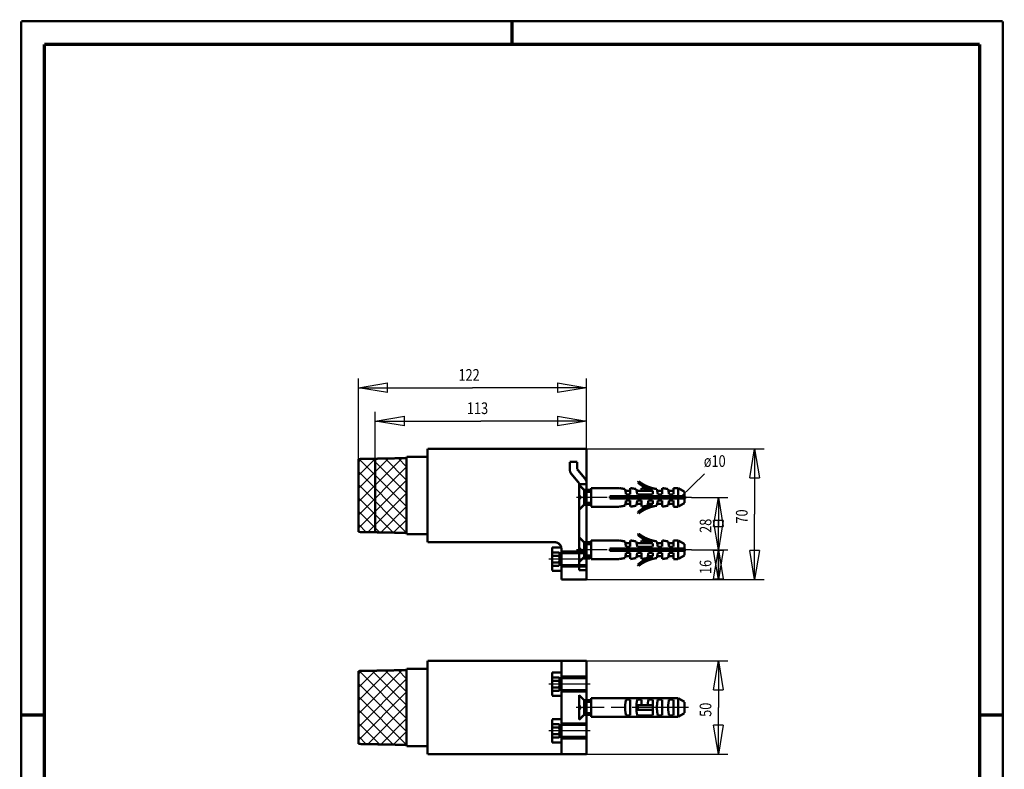
# Model space of a CAD drawing. Extents: x -1 to 210, y -1 to 297.
# Drawn here: x 0 to 210, y 137 to 297 of the extents above; entities that cross this region are included whole.
import ezdxf

# ---------------------------------------------------------------- set-up
doc = ezdxf.new("R2010")
doc.units = 0
doc.header["$MEASUREMENT"] = 0
doc.linetypes.add('CENTERLINE', pattern=[30, 12, -1.5, 3, -1.5, 12])
doc.linetypes.add('HIDDEN', pattern=[4.5, 1.5, -1.5, 1.5])
for name, color, linetype in [('100', 7, 'Continuous'), ('108', 7, 'Continuous'), ('2', 7, 'Continuous'), ('255', 7, 'Continuous'), ('3', 7, 'Continuous'), ('4', 7, 'Continuous'), ('5', 7, 'Continuous'), ('6', 7, 'Continuous'), ('8', 7, 'Continuous'), ('98', 7, 'Continuous'), ('_53659-5', 1, 'Continuous')]:
    doc.layers.add(name, color=color, linetype=linetype)
doc.styles.get("Standard").update_dxf_attribs({"font": 'monotxt.shx'})
doc.dimstyles.new('DSTYLE2', dxfattribs={"dimtxt": 6.25, "dimasz": 6.25, "dimexe": 2, "dimexo": 0, "dimgap": 1.5, "dimtad": 1, "dimdec": 4, "dimlfac": 2.5, "dimrnd": 0.01, "dimzin": 11, "dimdsep": 46, "dimtxsty": 'Standard', "dimcen": 0.09, "dimadec": 0, "dimazin": 0, "dimtp": 1, "dimtm": 1, "dimtfac": 1, "dimtdec": 4, "dimtofl": 0, "dimtmove": 0, "dimatfit": 3, "dimfxl": 0, "dimtolj": 1, "dimtzin": 0, "dimarcsym": 0})

# ---------------------------------------------------------------- blocks, each defined once
blk = doc.blocks.new('*U10')
at = {"layer": '108', "color": 3, "linetype": 'Continuous'}
for p, q in [((-22.33, 13.02), (0.99, 36.35)), ((-22.33, 20.09), (-6.22, 36.21)), ((-22.33, 27.17), (-13.43, 36.07)), ((-22.33, 34.24), (-20.64, 35.93)), ((-22.33, 5.95), (3.47, 31.75)), ((3.47, 10.54), (-21.9, 35.91)), ((3.47, 17.61), (-14.96, 36.04)), ((3.47, 24.68), (-8.02, 36.17)), ((3.47, 31.75), (-1.09, 36.31)), ((3.47, 3.47), (-22.33, 29.27)), ((-22.33, -1.12), (3.47, 24.68)), ((3.47, -3.6), (-22.33, 22.2)), ((-17.34, -3.2), (3.47, 17.61)), ((-3.74, -3.46), (-22.33, 15.13)), ((-10.4, -3.33), (3.47, 10.54)), ((-10.95, -3.32), (-22.33, 8.06)), ((-18.16, -3.18), (-22.33, 0.98)), ((-3.47, -3.47), (3.47, 3.47))]:
    blk.add_line(p, q, dxfattribs=at)
blk = doc.blocks.new('*U11')
at = {"layer": '108', "color": 3, "linetype": 'Continuous'}
for p, q in [((-22.33, 13.02), (0.99, 36.35)), ((-22.33, 20.09), (-6.22, 36.21)), ((-22.33, 27.17), (-13.43, 36.07)), ((-22.33, 34.24), (-20.64, 35.93)), ((-22.33, 5.95), (3.47, 31.75)), ((3.47, 10.54), (-21.9, 35.91)), ((3.47, 17.61), (-14.96, 36.04)), ((3.47, 24.68), (-8.02, 36.17)), ((3.47, 31.75), (-1.09, 36.31)), ((3.47, 3.47), (-22.33, 29.27)), ((-22.33, -1.12), (3.47, 24.68)), ((3.47, -3.6), (-22.33, 22.2)), ((-17.34, -3.2), (3.47, 17.61)), ((-3.74, -3.46), (-22.33, 15.13)), ((-10.4, -3.33), (3.47, 10.54)), ((-10.95, -3.32), (-22.33, 8.06)), ((-18.16, -3.18), (-22.33, 0.98)), ((-3.47, -3.47), (3.47, 3.47))]:
    blk.add_line(p, q, dxfattribs=at)
blk = doc.blocks.new('*D21')
at = {"layer": '100', "color": 1, "linetype": 'Continuous'}
blk.add_line((140.97573, 195.07367), (146.16088, 200.09347), dxfattribs=at)
at = {"layer": '100', "color": 1, "linetype": 'Continuous', "width": 0.8}
blk.add_text('ø10', height=2.5, dxfattribs=at).set_placement((146.00146, 201.59347))
blk = doc.blocks.new('A4-V')
at = {"layer": '255', "color": 150, "linetype": 'Continuous', "const_width": 0.5}
for points in [[(209.9, 296.9), (0.1, 296.9)], [(0.1, 296.9), (0.1, 0.1)], [(209.9, 0.1), (209.9, 296.9)]]:
    blk.add_lwpolyline(points, dxfattribs=at)
at = {"layer": '255', "color": 2, "linetype": 'Continuous', "const_width": 0.7}
for points in [[(105, 292), (105, 296.9)], [(5, 292), (5, 5)], [(205, 292), (5, 292)], [(205, 5), (205, 292)], [(0.1, 148.5), (5, 148.5)], [(205, 148.5), (209.9, 148.5)]]:
    blk.add_lwpolyline(points, dxfattribs=at)
blk = doc.blocks.new('_AH1')
at = {"color": 0, "linetype": 'Continuous'}
for p, q in [((-1, 0.166667), (0, 0)), ((-1, 0.166667), (-1, -0.166667)), ((0, 0), (-1, -0.166667)), ((0, 0), (-1, 0))]:
    blk.add_line(p, q, dxfattribs=at)
blk = doc.blocks.new('*D22')
at = {"layer": '5', "color": 1, "linetype": 'Continuous'}
for p, q in [((75.756656, 203.27367), (75.756656, 213.39196)), ((120.95666, 205.47367), (120.95666, 213.39196)), ((75.756656, 211.39196), (98.356656, 211.39196)), ((120.95666, 211.39196), (98.356656, 211.39196))]:
    blk.add_line(p, q, dxfattribs=at)
at = {"layer": '5', "color": 1, "xscale": 6.25, "yscale": 6.25, "zscale": 6.25, "rotation": 180}
blk.add_blockref('_AH1', (75.756656, 211.39196), dxfattribs=at)
at = {"layer": '5', "color": 1, "xscale": 6.25, "yscale": 6.25, "zscale": 6.25}
blk.add_blockref('_AH1', (120.95666, 211.39196), dxfattribs=at)
at = {"layer": '5', "color": 1, "linetype": 'Continuous', "width": 0.8}
blk.add_text('113', height=2.5, dxfattribs=at).set_placement((95.356656, 212.89296))
blk = doc.blocks.new('*D23')
at = {"layer": '5', "color": 1, "linetype": 'Continuous'}
for p, q in [((72.156656, 203.27367), (72.156656, 220.51345)), ((120.95666, 205.47367), (120.95666, 220.51345)), ((72.156656, 218.51345), (96.556656, 218.51345)), ((120.95666, 218.51345), (96.556656, 218.51345))]:
    blk.add_line(p, q, dxfattribs=at)
at = {"layer": '5', "color": 1, "xscale": 6.25, "yscale": 6.25, "zscale": 6.25, "rotation": 180}
blk.add_blockref('_AH1', (72.156656, 218.51345), dxfattribs=at)
at = {"layer": '5', "color": 1, "xscale": 6.25, "yscale": 6.25, "zscale": 6.25}
blk.add_blockref('_AH1', (120.95666, 218.51345), dxfattribs=at)
at = {"layer": '5', "color": 1, "linetype": 'Continuous', "width": 0.8}
blk.add_text('122', height=2.5, dxfattribs=at).set_placement((93.556656, 220.01445))
blk = doc.blocks.new('*D24')
at = {"layer": '5', "color": 1, "linetype": 'Continuous'}
for p, q in [((143.36891, 183.87367), (151.12532, 183.87367)), ((149.12532, 183.87367), (149.12532, 180.67367)), ((149.12532, 177.47367), (149.12532, 180.67367)), ((120.95666, 177.47367), (151.12532, 177.47367))]:
    blk.add_line(p, q, dxfattribs=at)
at = {"layer": '5', "color": 1, "xscale": 6.25, "yscale": 6.25, "zscale": 6.25}
for p, rotation in [((149.12532, 183.87367), 90), ((149.12532, 177.47367), 270)]:
    blk.add_blockref('_AH1', p, dxfattribs=dict(at, rotation=rotation))
at = {"layer": '5', "color": 1, "linetype": 'Continuous', "width": 0.8}
blk.add_text('16', height=2.5, rotation=90, dxfattribs=at).set_placement((147.62432, 178.67367))
blk = doc.blocks.new('*D25')
at = {"layer": '5', "color": 1, "linetype": 'Continuous'}
for p, q in [((143.36891, 195.07367), (151.12532, 195.07367)), ((149.12532, 195.07367), (149.12532, 189.47367)), ((149.12532, 183.87367), (149.12532, 189.47367)), ((143.36891, 183.87367), (151.12532, 183.87367))]:
    blk.add_line(p, q, dxfattribs=at)
at = {"layer": '5', "color": 1, "xscale": 6.25, "yscale": 6.25, "zscale": 6.25}
for p, rotation in [((149.12532, 195.07367), 90), ((149.12532, 183.87367), 270)]:
    blk.add_blockref('_AH1', p, dxfattribs=dict(at, rotation=rotation))
at = {"layer": '5', "color": 1, "linetype": 'Continuous', "width": 0.8}
blk.add_text('28', height=2.5, rotation=90, dxfattribs=at).set_placement((147.62432, 187.47367))
blk = doc.blocks.new('*D26')
at = {"layer": '5', "color": 1, "linetype": 'Continuous'}
for p, q in [((120.95666, 205.47367), (158.87624, 205.47367)), ((156.87624, 205.47367), (156.87624, 191.47367)), ((156.87624, 177.47367), (156.87624, 191.47367)), ((120.95666, 177.47367), (158.87624, 177.47367))]:
    blk.add_line(p, q, dxfattribs=at)
at = {"layer": '5', "color": 1, "xscale": 6.25, "yscale": 6.25, "zscale": 6.25}
for p, rotation in [((156.87624, 205.47367), 90), ((156.87624, 177.47367), 270)]:
    blk.add_blockref('_AH1', p, dxfattribs=dict(at, rotation=rotation))
at = {"layer": '5', "color": 1, "linetype": 'Continuous', "width": 0.8}
blk.add_text('70', height=2.5, rotation=90, dxfattribs=at).set_placement((155.37524, 189.47367))
blk = doc.blocks.new('*D27')
at = {"layer": '5', "color": 1, "linetype": 'Continuous'}
for p, q in [((120.95666, 160.1304), (151.12532, 160.1304)), ((149.12532, 160.1304), (149.12532, 150.1304)), ((149.12532, 140.1304), (149.12532, 150.1304)), ((120.95666, 140.1304), (151.12532, 140.1304))]:
    blk.add_line(p, q, dxfattribs=at)
at = {"layer": '5', "color": 1, "xscale": 6.25, "yscale": 6.25, "zscale": 6.25}
for p, rotation in [((149.12532, 160.1304), 90), ((149.12532, 140.1304), 270)]:
    blk.add_blockref('_AH1', p, dxfattribs=dict(at, rotation=rotation))
at = {"layer": '5', "color": 1, "linetype": 'Continuous', "width": 0.8}
blk.add_text('50', height=2.5, rotation=90, dxfattribs=at).set_placement((147.62432, 148.1304))

msp = doc.modelspace()

# ---------------------------------------------------------------- linework, layer by layer
at = {"layer": '2', "color": 2, "linetype": 'Continuous', "const_width": 0.5}
for points in [[(120.95666, 205.47367), (86.956656, 205.47367)], [(86.956656, 205.47367), (86.956656, 185.47367)], [(120.95666, 205.47367), (120.95666, 177.47367)], [(82.476656, 203.47367), (72.156656, 203.27367)], [(72.156656, 187.67367), (72.156656, 203.27367)], [(82.476656, 203.77367), (86.956656, 203.77367)], [(82.476656, 203.77367), (82.476656, 187.17367)], [(131.89708, 198.25026), (132.05334, 198.51367)], [(120.95666, 196.67367), (121.89708, 196.67367)], [(121.89708, 197.07367), (127.89708, 197.07367)], [(121.89708, 197.07367), (121.89708, 193.07367)], [(127.89708, 197.07367), (129.17708, 196.84797)], [(129.17708, 196.84797), (129.37708, 195.71367)], [(129.26532, 196.47367), (130.29708, 196.47367)], [(130.29708, 195.71367), (129.37708, 195.71367)], [(130.29708, 195.71367), (130.29708, 197.07367)], [(130.29708, 197.07367), (131.57708, 196.84797)], [(131.57708, 196.84797), (131.77708, 195.71367)], [(131.66532, 196.47367), (132.69708, 196.47367)], [(135.09708, 195.71367), (131.77708, 195.71367)], [(132.69708, 197.07367), (133.97708, 196.84797)], [(132.69708, 196.47367), (132.69708, 197.07367)], [(134.06532, 196.47367), (132.69708, 196.47367)], [(133.97708, 196.84797), (134.04308, 196.47367)], [(134.06532, 196.47367), (135.09708, 196.47367)], [(135.09708, 195.71367), (135.09708, 196.47367)], [(135.53708, 196.92555), (135.97708, 196.84797)], [(135.97708, 196.84797), (136.17708, 195.71367)], [(136.06532, 196.47367), (137.09708, 196.47367)], [(137.09708, 195.71367), (136.17708, 195.71367)], [(137.09708, 197.07367), (138.37708, 196.84797)], [(137.09708, 195.71367), (137.09708, 197.07367)], [(138.37708, 196.84797), (138.57708, 195.71367)], [(138.46532, 196.47367), (139.49708, 196.47367)], [(139.49708, 195.71367), (138.57708, 195.71367)], [(139.49708, 195.71367), (139.49708, 197.07367)], [(139.49708, 197.07367), (140.51144, 197.07367)], [(141.89708, 196.27367), (140.51144, 197.07367)], [(140.51144, 197.07367), (140.51144, 195.31367)], [(141.89708, 196.27367), (141.89708, 195.31367)], [(120.95666, 193.47367), (121.89708, 193.47367)], [(141.89708, 195.31367), (125.89708, 195.31367)], [(125.89708, 195.31367), (125.89708, 194.83367)], [(141.89708, 194.83367), (125.89708, 194.83367)], [(129.17708, 193.29937), (129.37708, 194.43367)], [(129.26532, 193.67367), (130.29708, 193.67367)], [(130.29708, 194.43367), (129.37708, 194.43367)], [(130.29708, 194.43367), (130.29708, 193.07367)], [(131.57708, 193.29937), (131.77708, 194.43367)], [(131.66532, 193.67367), (132.69708, 193.67367)], [(132.69708, 194.43367), (131.77708, 194.43367)], [(132.69708, 194.43367), (132.69708, 193.07367)], [(133.97708, 193.29937), (134.17708, 194.43367)], [(134.06532, 193.67367), (135.09708, 193.67367)], [(135.09708, 194.43367), (134.17708, 194.43367)], [(135.09708, 194.43367), (135.09708, 193.67367)], [(135.97708, 193.29937), (136.17708, 194.43367)], [(136.06532, 193.67367), (137.09708, 193.67367)], [(137.09708, 194.43367), (136.17708, 194.43367)], [(137.09708, 194.43367), (137.09708, 193.07367)], [(138.37708, 193.29937), (138.57708, 194.43367)], [(138.46532, 193.67367), (139.49708, 193.67367)], [(139.49708, 194.43367), (138.57708, 194.43367)], [(139.49708, 194.43367), (139.49708, 193.07367)], [(140.51144, 194.83367), (140.51144, 193.07367)], [(141.89708, 193.87367), (140.51144, 193.07367)], [(141.89708, 194.83367), (141.89708, 193.87367)], [(121.89708, 193.07367), (127.89708, 193.07367)], [(127.89708, 193.07367), (129.17708, 193.29937)], [(130.29708, 193.07367), (131.57708, 193.29937)], [(131.89708, 191.89708), (132.05334, 191.63367)], [(132.69708, 193.07367), (133.97708, 193.29937)], [(135.53708, 193.22178), (135.97708, 193.29937)], [(137.09708, 193.07367), (138.37708, 193.29937)], [(139.49708, 193.07367), (140.51144, 193.07367)], [(72.156656, 187.67367), (82.476656, 187.47367)], [(82.476656, 187.17367), (86.956656, 187.17367)], [(131.89708, 187.05026), (132.05334, 187.31367)], [(114.15666, 185.47367), (86.956656, 185.47367)], [(120.95666, 185.47367), (121.89708, 185.47367)], [(121.89708, 185.87367), (127.89708, 185.87367)], [(121.89708, 185.87367), (121.89708, 181.87367)], [(127.89708, 185.87367), (129.17708, 185.64797)], [(129.17708, 185.64797), (129.37708, 184.51367)], [(129.26532, 185.27367), (130.29708, 185.27367)], [(130.29708, 185.87367), (131.57708, 185.64797)], [(130.29708, 184.51367), (130.29708, 185.87367)], [(131.57708, 185.64797), (131.77708, 184.51367)], [(131.66532, 185.27367), (132.69708, 185.27367)], [(132.69708, 185.87367), (133.97708, 185.64797)], [(132.69708, 185.27367), (132.69708, 185.87367)], [(134.06532, 185.27367), (132.69708, 185.27367)], [(133.97708, 185.64797), (134.04308, 185.27367)], [(134.06532, 185.27367), (135.09708, 185.27367)], [(135.09708, 184.51367), (135.09708, 185.27367)], [(135.53708, 185.72555), (135.97708, 185.64797)], [(135.97708, 185.64797), (136.17708, 184.51367)], [(136.06532, 185.27367), (137.09708, 185.27367)], [(137.09708, 185.87367), (138.37708, 185.64797)], [(137.09708, 184.51367), (137.09708, 185.87367)], [(138.37708, 185.64797), (138.57708, 184.51367)], [(138.46532, 185.27367), (139.49708, 185.27367)], [(139.49708, 185.87367), (140.51144, 185.87367)], [(139.49708, 184.51367), (139.49708, 185.87367)], [(141.89708, 185.07367), (140.51144, 185.87367)], [(140.51144, 185.87367), (140.51144, 184.11367)], [(141.89708, 185.07367), (141.89708, 184.11367)], [(115.52414, 184.37367), (113.55666, 184.37367)], [(113.55666, 179.37367), (113.55666, 184.37367)], [(115.55666, 184.07367), (115.55666, 177.47367)], [(141.89708, 184.11367), (125.89708, 184.11367)], [(125.89708, 184.11367), (125.89708, 183.63367)], [(141.89708, 183.63367), (125.89708, 183.63367)], [(129.17708, 182.09937), (129.37708, 183.23367)], [(130.29708, 184.51367), (129.37708, 184.51367)], [(130.29708, 183.23367), (129.37708, 183.23367)], [(130.29708, 183.23367), (130.29708, 181.87367)], [(131.57708, 182.09937), (131.77708, 183.23367)], [(135.09708, 184.51367), (131.77708, 184.51367)], [(132.69708, 183.23367), (131.77708, 183.23367)], [(132.69708, 183.23367), (132.69708, 181.87367)], [(133.97708, 182.09937), (134.17708, 183.23367)], [(135.09708, 183.23367), (134.17708, 183.23367)], [(135.09708, 183.23367), (135.09708, 182.47367)], [(135.97708, 182.09937), (136.17708, 183.23367)], [(137.09708, 184.51367), (136.17708, 184.51367)], [(137.09708, 183.23367), (136.17708, 183.23367)], [(137.09708, 183.23367), (137.09708, 181.87367)], [(138.37708, 182.09937), (138.57708, 183.23367)], [(139.49708, 184.51367), (138.57708, 184.51367)], [(139.49708, 183.23367), (138.57708, 183.23367)], [(139.49708, 183.23367), (139.49708, 181.87367)], [(140.51144, 183.63367), (140.51144, 181.87367)], [(141.89708, 183.63367), (141.89708, 182.67367)], [(120.95666, 182.27367), (121.89708, 182.27367)], [(121.89708, 181.87367), (127.89708, 181.87367)], [(127.89708, 181.87367), (129.17708, 182.09937)], [(129.26532, 182.47367), (130.29708, 182.47367)], [(130.29708, 181.87367), (131.57708, 182.09937)], [(131.66532, 182.47367), (132.69708, 182.47367)], [(132.69708, 181.87367), (133.97708, 182.09937)], [(134.06532, 182.47367), (135.09708, 182.47367)], [(135.53708, 182.02178), (135.97708, 182.09937)], [(136.06532, 182.47367), (137.09708, 182.47367)], [(137.09708, 181.87367), (138.37708, 182.09937)], [(138.46532, 182.47367), (139.49708, 182.47367)], [(139.49708, 181.87367), (140.51144, 181.87367)], [(141.89708, 182.67367), (140.51144, 181.87367)], [(115.55666, 179.37367), (113.55666, 179.37367)], [(131.89708, 180.69708), (132.05334, 180.43367)], [(120.95666, 177.47367), (115.55666, 177.47367)], [(120.95666, 160.1304), (86.956656, 160.1304)], [(86.956656, 160.1304), (86.956656, 140.1304)], [(120.95666, 160.1304), (120.95666, 140.1304)], [(82.476656, 158.1304), (72.156656, 157.9304)], [(72.156656, 142.3304), (72.156656, 157.9304)], [(82.476656, 158.4304), (86.956656, 158.4304)], [(82.476656, 158.4304), (82.476656, 141.8304)], [(120.95666, 151.7304), (121.89708, 151.7304)], [(121.89708, 152.1304), (140.51144, 152.1304)], [(121.89708, 152.1304), (121.89708, 148.1304)], [(129.37708, 151.8104), (130.29708, 151.8104)], [(130.29708, 151.8104), (130.29708, 148.4504)], [(131.77708, 151.8104), (132.69708, 151.8104)], [(132.69708, 151.8104), (132.69708, 150.6104)], [(134.17708, 151.8104), (135.09708, 151.8104)], [(135.09708, 151.8104), (135.09708, 148.4504)], [(136.17708, 151.8104), (137.09708, 151.8104)], [(137.09708, 151.8104), (137.09708, 148.4504)], [(138.57708, 151.8104), (139.49708, 151.8104)], [(139.49708, 151.8104), (139.49708, 148.4504)], [(140.51144, 152.1304), (140.51144, 148.1304)], [(141.89708, 151.3304), (140.51144, 152.1304)], [(141.89708, 151.3304), (141.89708, 148.9304)], [(135.09708, 150.6104), (131.89708, 150.6104)], [(131.89708, 150.6104), (131.89708, 149.6504)], [(135.09708, 149.6504), (131.89708, 149.6504)], [(120.95666, 148.5304), (121.89708, 148.5304)], [(121.89708, 148.1304), (140.51144, 148.1304)], [(129.37708, 148.4504), (130.29708, 148.4504)], [(131.77708, 148.4504), (135.09708, 148.4504)], [(136.17708, 148.4504), (137.09708, 148.4504)], [(138.57708, 148.4504), (139.49708, 148.4504)], [(141.89708, 148.9304), (140.51144, 148.1304)], [(72.156656, 142.3304), (82.476656, 142.1304)], [(82.476656, 141.8304), (86.956656, 141.8304)], [(120.95666, 140.1304), (86.956656, 140.1304)]]:
    msp.add_lwpolyline(points, dxfattribs=at)
for points in [[(131.89708, 198.25026, 0.093486977), (135.09708, 196.47367)], [(132.05334, 198.51367, 0.12193344), (135.53708, 196.92555)], [(135.09708, 193.67367, 0.093486977), (131.89708, 191.89708)], [(135.53708, 193.22178, 0.12193344), (132.05334, 191.63367)], [(132.05334, 187.31367, 0.12193344), (135.53708, 185.72555)], [(115.55666, 184.07367, 0.41421356), (114.15666, 185.47367)], [(131.89708, 187.05026, 0.093486977), (135.09708, 185.27367)], [(135.09708, 182.47367, 0.093486977), (131.89708, 180.69708)], [(135.53708, 182.02178, 0.12193344), (132.05334, 180.43367)], [(129.37708, 151.8104, 0.11904762), (129.37708, 148.4504)], [(131.77708, 151.8104, 0.11904762), (131.77708, 148.4504)], [(134.17708, 151.8104, 0.042488775), (133.9932, 150.6104)], [(136.17708, 151.8104, 0.11904762), (136.17708, 148.4504)], [(138.57708, 151.8104, 0.11904762), (138.57708, 148.4504)]]:
    msp.add_lwpolyline(points, format="xyb", dxfattribs=at)
at = {"layer": '3', "color": 3, "linetype": 'CENTERLINE'}
for p, q in [((143.36891, 195.07367), (118.81216, 195.07367)), ((143.36891, 183.87367), (118.81216, 183.87367)), ((121.67882, 181.87367), (112.84246, 181.87367)), ((121.67882, 155.1304), (112.84246, 155.1304)), ((121.67882, 145.1304), (112.84246, 145.1304))]:
    msp.add_line(p, q, dxfattribs=at)
at = {"layer": '4', "color": 2, "linetype": 'Continuous', "const_width": 0.5}
for points in [[(141.89708, 195.07367), (142.25425, 195.07367)], [(141.89708, 183.87367), (142.19187, 183.87367)]]:
    msp.add_lwpolyline(points, dxfattribs=at)
at = {"layer": '6', "color": 150, "linetype": 'HIDDEN', "const_width": 0.5}
for points in [[(75.756656, 187.6039), (75.756656, 203.27367)], [(117.35666, 202.67367), (117.35666, 201.07367)], [(118.95666, 202.67367), (117.35666, 202.67367)], [(118.95666, 202.67367), (118.95666, 201.07367)], [(117.7275, 200.04937), (119.35666, 198.09439)], [(118.95666, 201.07367), (120.58581, 199.11868)], [(119.35666, 198.09439), (119.35666, 179.47367)], [(120.95666, 197.87367), (119.35666, 197.87367)], [(119.35666, 197.71367), (120.39666, 196.67367)], [(120.39666, 196.67367), (120.39666, 193.47367)], [(120.95666, 196.67367), (120.39666, 196.67367)], [(120.95666, 196.37367), (120.39666, 196.37367)], [(119.75666, 195.27367), (119.35666, 195.27367)], [(119.75666, 194.87367), (119.35666, 194.87367)], [(119.35666, 192.43367), (120.39666, 193.47367)], [(119.75666, 195.27367), (119.75666, 194.87367)], [(120.95666, 193.77367), (120.39666, 193.77367)], [(120.95666, 193.47367), (120.39666, 193.47367)], [(119.35666, 186.51367), (120.39666, 185.47367)], [(120.39666, 185.47367), (120.39666, 182.27367)], [(120.95666, 185.47367), (120.39666, 185.47367)], [(120.95666, 185.17367), (120.39666, 185.17367)], [(113.55666, 183.31704), (115.01666, 183.31704)], [(120.95666, 183.47367), (115.55666, 183.47367)], [(120.95666, 183.17367), (115.55666, 183.17367)], [(119.75666, 184.07367), (119.35666, 184.07367)], [(119.75666, 183.67367), (119.35666, 183.67367)], [(119.75666, 184.07367), (119.75666, 183.67367)], [(115.01666, 182.59535), (113.55666, 182.59535)], [(115.01666, 181.15198), (113.55666, 181.15198)], [(119.35666, 181.23367), (120.39666, 182.27367)], [(120.95666, 182.57367), (120.39666, 182.57367)], [(120.95666, 182.27367), (120.39666, 182.27367)], [(113.55666, 180.43029), (115.01666, 180.43029)], [(120.95666, 180.57367), (115.55666, 180.57367)], [(120.95666, 180.27367), (115.55666, 180.27367)], [(120.95666, 179.47367), (119.35666, 179.47367)], [(115.55666, 160.1304), (115.55666, 140.1304)], [(113.55666, 152.6304), (113.55666, 157.6304)], [(115.52414, 157.6304), (113.55666, 157.6304)], [(113.55666, 156.57378), (115.01666, 156.57378)], [(115.01666, 155.85209), (113.55666, 155.85209)], [(120.95666, 156.7304), (115.55666, 156.7304)], [(120.95666, 156.4304), (115.55666, 156.4304)], [(115.01666, 154.40871), (113.55666, 154.40871)], [(113.55666, 153.68702), (115.01666, 153.68702)], [(120.95666, 153.8304), (115.55666, 153.8304)], [(120.95666, 153.5304), (115.55666, 153.5304)], [(115.55666, 152.6304), (113.55666, 152.6304)], [(119.35666, 152.7704), (119.35666, 147.4904)], [(119.35666, 152.7704), (120.39666, 151.7304)], [(120.39666, 151.7304), (120.39666, 148.5304)], [(120.95666, 151.7304), (120.39666, 151.7304)], [(120.95666, 151.4304), (120.39666, 151.4304)], [(119.75666, 150.3304), (119.35666, 150.3304)], [(119.75666, 149.9304), (119.35666, 149.9304)], [(119.75666, 150.3304), (119.75666, 149.9304)], [(115.52414, 147.6304), (113.55666, 147.6304)], [(113.55666, 142.6304), (113.55666, 147.6304)], [(119.35666, 147.4904), (120.39666, 148.5304)], [(120.95666, 148.8304), (120.39666, 148.8304)], [(120.95666, 148.5304), (120.39666, 148.5304)], [(113.55666, 146.57378), (115.01666, 146.57378)], [(115.01666, 145.85209), (113.55666, 145.85209)], [(120.95666, 146.7304), (115.55666, 146.7304)], [(120.95666, 146.4304), (115.55666, 146.4304)], [(115.01666, 144.40871), (113.55666, 144.40871)], [(113.55666, 143.68702), (115.01666, 143.68702)], [(120.95666, 143.8304), (115.55666, 143.8304)], [(120.95666, 143.5304), (115.55666, 143.5304)], [(115.55666, 142.6304), (113.55666, 142.6304)]]:
    msp.add_lwpolyline(points, dxfattribs=at)
for points in [[(117.35666, 201.07367, 0.17545238), (117.7275, 200.04937)], [(120.95666, 198.09439, 0.17545238), (120.58581, 199.11868)], [(115.01666, 180.43029, 0.37412297), (115.01666, 183.31704)], [(115.01666, 182.59535, 0.41752749), (115.01666, 183.31704)], [(115.01666, 181.15198, 0.20876374), (115.01666, 182.59535)], [(115.01666, 180.43029, 0.41752749), (115.01666, 181.15198)], [(115.01666, 153.68702, 0.37412297), (115.01666, 156.57378)], [(115.01666, 155.85209, 0.41752749), (115.01666, 156.57378)], [(115.01666, 154.40871, 0.20876374), (115.01666, 155.85209)], [(115.01666, 153.68702, 0.41752749), (115.01666, 154.40871)], [(115.01666, 143.68702, 0.37412297), (115.01666, 146.57378)], [(115.01666, 145.85209, 0.41752749), (115.01666, 146.57378)], [(115.01666, 144.40871, 0.20876374), (115.01666, 145.85209)], [(115.01666, 143.68702, 0.41752749), (115.01666, 144.40871)]]:
    msp.add_lwpolyline(points, format="xyb", dxfattribs=at)
at = {"layer": '8', "color": 2, "linetype": 'Continuous', "const_width": 0.5}
for points in [[(120.95666, 196.27367), (121.89708, 196.27367)], [(120.95666, 193.87367), (121.89708, 193.87367)], [(120.95666, 185.07367), (121.89708, 185.07367)], [(120.95666, 182.67367), (121.89708, 182.67367)], [(120.95666, 151.3304), (121.89708, 151.3304)], [(120.95666, 148.9304), (121.89708, 148.9304)]]:
    msp.add_lwpolyline(points, dxfattribs=at)
at = {"layer": '_53659-5', "color": 3, "linetype": 'CENTERLINE'}
msp.add_line((142.72533, 150.1304), (118.70503, 150.1304), dxfattribs=at)

# ---------------------------------------------------------------- block references
at = {"layer": '100', "color": 1}
msp.add_blockref('*D21', (0, 0), dxfattribs=at)
at = {"layer": '108', "xscale": 0.4, "yscale": 0.4, "zscale": 0.4}
for name, p in [('*U10', (81.089328, 188.91477)), ('*U11', (81.089328, 143.5715))]:
    msp.add_blockref(name, p, dxfattribs=at)
at = {"layer": '98'}
msp.add_blockref('A4-V', (0, 0), dxfattribs=at)

# ---------------------------------------------------------------- dimensions: what is measured, and where the dimension line sits
at = {"layer": '5', "color": 1, "linetype": 'Continuous'}
for base, p1, p2, angle, picture, middle in [((72.156656, 218.51345), (120.95666, 205.47367), (72.156656, 203.27367), 180, '*D23', (96.556656, 221.26445)), ((75.756656, 211.39196), (120.95666, 205.47367), (75.756656, 203.27367), 180, '*D22', (98.356656, 214.14296)), ((156.87624, 205.47367), (120.95666, 177.47367), (120.95666, 205.47367), 90, '*D26', (154.12524, 191.47367)), ((149.12532, 195.07367), (143.36891, 183.87367), (143.36891, 195.07367), 90, '*D25', (146.37432, 189.47367)), ((149.12532, 183.87367), (120.95666, 177.47367), (143.36891, 183.87367), 90, '*D24', (146.37432, 180.67367)), ((149.12532, 140.1304), (120.95666, 160.1304), (120.95666, 140.1304), 90, '*D27', (146.37432, 150.1304))]:
    dim = msp.add_linear_dim(base=base, p1=p1, p2=p2, angle=angle, dimstyle='DSTYLE2', override={"dimblk": '_AH1', "dimsah": 0}, dxfattribs=at)
    dim.commit()
    dim.dimension.update_dxf_attribs({"geometry": picture, "text_midpoint": middle, "dimtype": 128})

doc.saveas('drawing.dxf')
